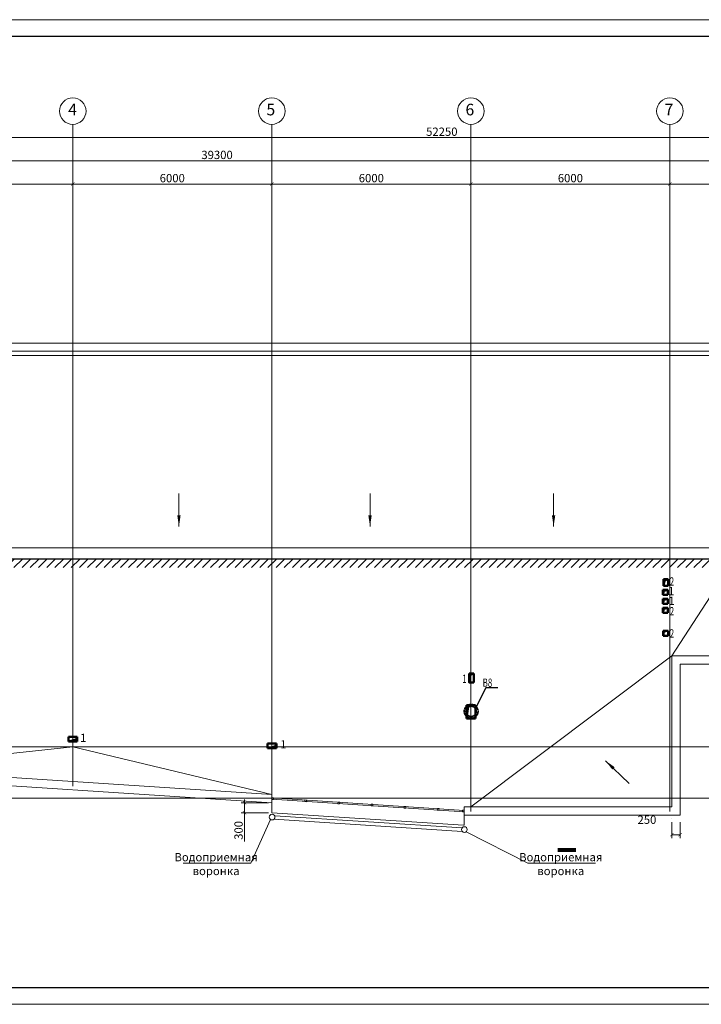
# Model space of a CAD drawing. Units: millimetres. Extents: x -839034 to -361277, y 195694 to 318789.
# Drawn here: x -427384 to -406839, y 212883 to 242583 of the extents above; entities that cross this region are included whole.
import ezdxf

# ---------------------------------------------------------------- set-up
doc = ezdxf.new("R2010")
doc.units = ezdxf.units.MM
doc.header["$LTSCALE"] = 10
doc.header["$PDMODE"] = 4
doc.linetypes.add('ACAD_ISO04W100', pattern=[30.5, 24, -3, 0.5, -3])
doc.layers.get('0').update_dxf_attribs({"lineweight": 20})
doc.layers.get('Defpoints').update_dxf_attribs({"color": 2})
doc.layers.add('Надписи', color=94, linetype='Continuous')
for name, color, linetype, lineweight in [('ОВ-вытяжка', 5, 'Continuous', 50), ('ОВ-оборуд', 32, 'Continuous', 35), ('Трубы рад', 180, 'Continuous', 80)]:
    doc.layers.add(name, color=color, linetype=linetype, lineweight=lineweight)
doc.styles.add('arial cyr', font='ARIAL.TTF')
doc.styles.add('ROMANS25', font='romans.shx', dxfattribs={"width": 0.7, "height": 250})
doc.styles.get("Standard").update_dxf_attribs({"font": 'romans.shx', "height": 300})
doc.dimstyles.new('Архит', dxfattribs={"dimtxt": 250, "dimasz": 100, "dimexe": 100, "dimexo": 100, "dimgap": 50, "dimtad": 1, "dimdec": 0, "dimrnd": 5, "dimtxsty": 'arial cyr', "dimblk": 'ARCHTICK', "dimcen": 100, "dimdle": 100, "dimadec": 0, "dimazin": 0, "dimtfac": 1, "dimtdec": 0, "dimtmove": 0, "dimatfit": 3, "dimldrblk": 'ARCHTICK', "dimfxl": 0, "dimlwd": 15, "dimlwe": 15, "dimarcsym": 0})

# ---------------------------------------------------------------- blocks, each defined once
blk = doc.blocks.new('_ArchTick')
at = {"color": 0, "linetype": 'ByBlock', "const_width": 0.15}
blk.add_lwpolyline([(-0.5, -0.5), (0.5, 0.5)], dxfattribs=at)
blk = doc.blocks.new('*D470')
at = {"color": 0, "linetype": 'ByBlock', "lineweight": 15, "ltscale": 10}
for p, q in [((-403185, 237626), (-407885, 237626)), ((-407785, 236363), (-407785, 237726)), ((-403285, 236363), (-403285, 237726))]:
    blk.add_line(p, q, dxfattribs=at)
at = {"layer": 'Defpoints', "linetype": 'ByBlock', "ltscale": 10}
for p in [(-407785, 236263), (-403285, 236263)]:
    blk.add_point(p, dxfattribs=at)
at = {"color": 0, "linetype": 'ByBlock', "lineweight": 15, "ltscale": 10, "xscale": 100, "yscale": 100, "zscale": 100, "rotation": 180}
blk.add_blockref('_ArchTick', (-407785, 237626), dxfattribs=at)
at = {"color": 0, "linetype": 'ByBlock', "lineweight": 15, "ltscale": 10, "xscale": 100, "yscale": 100, "zscale": 100}
blk.add_blockref('_ArchTick', (-403285, 237626), dxfattribs=at)
at = {"color": 0, "linetype": 'ByBlock', "ltscale": 10, "insert": (-405535, 237804), "char_height": 250, "attachment_point": 5, "style": 'arial cyr'}
blk.add_mtext('\\A0;4500', dxfattribs=at)
blk = doc.blocks.new('*D471')
at = {"color": 0, "linetype": 'ByBlock', "lineweight": 15, "ltscale": 10}
for p, q in [((-407685, 237626), (-413885, 237626)), ((-413785, 236363), (-413785, 237726)), ((-407785, 236363), (-407785, 237726))]:
    blk.add_line(p, q, dxfattribs=at)
at = {"layer": 'Defpoints', "linetype": 'ByBlock', "ltscale": 10}
for p in [(-413785, 236263), (-407785, 236263)]:
    blk.add_point(p, dxfattribs=at)
at = {"color": 0, "linetype": 'ByBlock', "lineweight": 15, "ltscale": 10, "xscale": 100, "yscale": 100, "zscale": 100, "rotation": 180}
blk.add_blockref('_ArchTick', (-413785, 237626), dxfattribs=at)
at = {"color": 0, "linetype": 'ByBlock', "lineweight": 15, "ltscale": 10, "xscale": 100, "yscale": 100, "zscale": 100}
blk.add_blockref('_ArchTick', (-407785, 237626), dxfattribs=at)
at = {"color": 0, "linetype": 'ByBlock', "ltscale": 10, "insert": (-410785, 237804), "char_height": 250, "attachment_point": 5, "style": 'arial cyr'}
blk.add_mtext('\\A0;6000', dxfattribs=at)
blk = doc.blocks.new('*D472')
at = {"color": 0, "linetype": 'ByBlock', "lineweight": 15, "ltscale": 10}
for p, q in [((-413685, 237626), (-419885, 237626)), ((-419785, 236363), (-419785, 237726)), ((-413785, 236363), (-413785, 237726))]:
    blk.add_line(p, q, dxfattribs=at)
at = {"layer": 'Defpoints', "linetype": 'ByBlock', "ltscale": 10}
for p in [(-419785, 236263), (-413785, 236263)]:
    blk.add_point(p, dxfattribs=at)
at = {"color": 0, "linetype": 'ByBlock', "lineweight": 15, "ltscale": 10, "xscale": 100, "yscale": 100, "zscale": 100, "rotation": 180}
blk.add_blockref('_ArchTick', (-419785, 237626), dxfattribs=at)
at = {"color": 0, "linetype": 'ByBlock', "lineweight": 15, "ltscale": 10, "xscale": 100, "yscale": 100, "zscale": 100}
blk.add_blockref('_ArchTick', (-413785, 237626), dxfattribs=at)
at = {"color": 0, "linetype": 'ByBlock', "ltscale": 10, "insert": (-416785, 237804), "char_height": 250, "attachment_point": 5, "style": 'arial cyr'}
blk.add_mtext('\\A0;6000', dxfattribs=at)
blk = doc.blocks.new('*D473')
at = {"color": 0, "linetype": 'ByBlock', "lineweight": 15, "ltscale": 10}
for p, q in [((-419685, 237626), (-425885, 237626)), ((-425785, 236363), (-425785, 237726)), ((-419785, 236363), (-419785, 237726))]:
    blk.add_line(p, q, dxfattribs=at)
at = {"layer": 'Defpoints', "linetype": 'ByBlock', "ltscale": 10}
for p in [(-425785, 236263), (-419785, 236263)]:
    blk.add_point(p, dxfattribs=at)
at = {"color": 0, "linetype": 'ByBlock', "lineweight": 15, "ltscale": 10, "xscale": 100, "yscale": 100, "zscale": 100, "rotation": 180}
blk.add_blockref('_ArchTick', (-425785, 237626), dxfattribs=at)
at = {"color": 0, "linetype": 'ByBlock', "lineweight": 15, "ltscale": 10, "xscale": 100, "yscale": 100, "zscale": 100}
blk.add_blockref('_ArchTick', (-419785, 237626), dxfattribs=at)
at = {"color": 0, "linetype": 'ByBlock', "ltscale": 10, "insert": (-422785, 237804), "char_height": 250, "attachment_point": 5, "style": 'arial cyr'}
blk.add_mtext('\\A0;6000', dxfattribs=at)
blk = doc.blocks.new('*D474')
at = {"color": 0, "linetype": 'ByBlock', "lineweight": 15, "ltscale": 10}
for p, q in [((-425685, 237626), (-431885, 237626)), ((-431785, 236363), (-431785, 237726)), ((-425785, 236363), (-425785, 237726))]:
    blk.add_line(p, q, dxfattribs=at)
at = {"layer": 'Defpoints', "linetype": 'ByBlock', "ltscale": 10}
for p in [(-431785, 236263), (-425785, 236263)]:
    blk.add_point(p, dxfattribs=at)
at = {"color": 0, "linetype": 'ByBlock', "lineweight": 15, "ltscale": 10, "xscale": 100, "yscale": 100, "zscale": 100, "rotation": 180}
blk.add_blockref('_ArchTick', (-431785, 237626), dxfattribs=at)
at = {"color": 0, "linetype": 'ByBlock', "lineweight": 15, "ltscale": 10, "xscale": 100, "yscale": 100, "zscale": 100}
blk.add_blockref('_ArchTick', (-425785, 237626), dxfattribs=at)
at = {"color": 0, "linetype": 'ByBlock', "ltscale": 10, "insert": (-428785, 237804), "char_height": 250, "attachment_point": 5, "style": 'arial cyr'}
blk.add_mtext('\\A0;6000', dxfattribs=at)
blk = doc.blocks.new('*D498')
at = {"color": 0, "linetype": 'ByBlock', "lineweight": 15, "ltscale": 10}
for p, q in [((-440785, 237726), (-440785, 239126)), ((-388535, 237726), (-388535, 239126)), ((-388435, 239026), (-440885, 239026))]:
    blk.add_line(p, q, dxfattribs=at)
at = {"layer": 'Defpoints', "linetype": 'ByBlock', "ltscale": 10}
for p in [(-440785, 237626), (-388535, 237626)]:
    blk.add_point(p, dxfattribs=at)
at = {"color": 0, "linetype": 'ByBlock', "lineweight": 15, "ltscale": 10, "xscale": 100, "yscale": 100, "zscale": 100, "rotation": 180}
blk.add_blockref('_ArchTick', (-440785, 239026), dxfattribs=at)
at = {"color": 0, "linetype": 'ByBlock', "lineweight": 15, "ltscale": 10, "xscale": 100, "yscale": 100, "zscale": 100}
blk.add_blockref('_ArchTick', (-388535, 239026), dxfattribs=at)
at = {"color": 0, "linetype": 'ByBlock', "ltscale": 10, "insert": (-414660, 239204), "char_height": 250, "attachment_point": 5, "style": 'arial cyr'}
blk.add_mtext('\\A0;52250', dxfattribs=at)
blk = doc.blocks.new('*D484')
at = {"color": 0, "linetype": 'ByBlock', "lineweight": 15, "ltscale": 10}
for p, q in [((-401685, 238326), (-441185, 238326)), ((-441085, 236363), (-441085, 238426)), ((-401785, 238065), (-401785, 238426))]:
    blk.add_line(p, q, dxfattribs=at)
at = {"layer": 'Defpoints', "linetype": 'ByBlock', "ltscale": 10}
for p in [(-401785, 237965), (-441085, 236263)]:
    blk.add_point(p, dxfattribs=at)
at = {"color": 0, "linetype": 'ByBlock', "lineweight": 15, "ltscale": 10, "xscale": 100, "yscale": 100, "zscale": 100, "rotation": 180}
blk.add_blockref('_ArchTick', (-441085, 238326), dxfattribs=at)
at = {"color": 0, "linetype": 'ByBlock', "lineweight": 15, "ltscale": 10, "xscale": 100, "yscale": 100, "zscale": 100}
blk.add_blockref('_ArchTick', (-401785, 238326), dxfattribs=at)
at = {"color": 0, "linetype": 'ByBlock', "ltscale": 10, "insert": (-421435, 238504), "char_height": 250, "attachment_point": 5, "style": 'arial cyr'}
blk.add_mtext('\\A0;39300', dxfattribs=at)
blk = doc.blocks.new('*D488')
at = {"color": 0, "linetype": 'ByBlock', "lineweight": 15, "ltscale": 10}
for p, q in [((-407725, 218473), (-407725, 218473)), ((-407725, 218373), (-407725, 217898)), ((-407475, 218373), (-407475, 217898)), ((-407725, 217998), (-407475, 217998))]:
    blk.add_line(p, q, dxfattribs=at)
at = {"layer": 'Defpoints', "linetype": 'ByBlock', "ltscale": 10}
for p in [(-407725, 218473), (-407475, 218473)]:
    blk.add_point(p, dxfattribs=at)
at = {"color": 0, "linetype": 'ByBlock', "lineweight": 15, "ltscale": 10, "xscale": 100, "yscale": 100, "zscale": 100, "rotation": 180}
blk.add_blockref('_ArchTick', (-407725, 217998), dxfattribs=at)
at = {"color": 0, "linetype": 'ByBlock', "lineweight": 15, "ltscale": 10, "xscale": 100, "yscale": 100, "zscale": 100}
blk.add_blockref('_ArchTick', (-407475, 217998), dxfattribs=at)
at = {"color": 0, "linetype": 'ByBlock', "ltscale": 10, "insert": (-408477, 218450), "char_height": 250, "attachment_point": 5, "style": 'arial cyr'}
blk.add_mtext('\\A0;250', dxfattribs=at)
blk = doc.blocks.new('*D492')
at = {"color": 0, "linetype": 'ByBlock', "lineweight": 15, "ltscale": 10}
for p, q in [((-419885, 218962), (-420709, 218962)), ((-420609, 219062), (-420609, 218662)), ((-419885, 218662), (-420709, 218662)), ((-420609, 217796), (-420609, 218762))]:
    blk.add_line(p, q, dxfattribs=at)
at = {"layer": 'Defpoints', "linetype": 'ByBlock', "ltscale": 10}
for p in [(-419785, 218962), (-419785, 218662)]:
    blk.add_point(p, dxfattribs=at)
at = {"color": 0, "linetype": 'ByBlock', "lineweight": 15, "ltscale": 10, "xscale": 100, "yscale": 100, "zscale": 100}
for p, rotation in [((-420609, 218962), 90), ((-420609, 218662), -90.00000000000001)]:
    blk.add_blockref('_ArchTick', p, dxfattribs=dict(at, rotation=rotation))
at = {"color": 0, "linetype": 'ByBlock', "ltscale": 10, "insert": (-420787, 218129), "char_height": 250, "attachment_point": 5, "rotation": 90, "style": 'arial cyr'}
blk.add_mtext('\\A0;300', dxfattribs=at)

msp = doc.modelspace()

# ---------------------------------------------------------------- hatches: boundary and pattern name
at = {"ltscale": 30}
h = msp.add_hatch(dxfattribs=at)
h.set_pattern_fill('ANSI31', color=256, scale=55, style=0)
h.set_pattern_definition([(45, (-4307413.58, 1162109.32), (-123.478522, 123.478522), [])])
h.paths.add_polyline_path([(-437785, 226311), (-440688.6, 226311), (-440571.2, 226054.8), (-437785, 226054.8)])
h.paths.add_polyline_path([(-440785, 226311), (-440845, 226311), (-440845, 226054.8), (-440785, 226054.8)])
h.paths.add_polyline_path([(-440688.6, 226311), (-440785, 226311), (-440785, 226054.8), (-440571.2, 226054.8)])
h.paths.add_polyline_path([(-401785, 226311), (-437785, 226311), (-437785, 226054.8), (-401785, 226054.8)])

# ---------------------------------------------------------------- linework, layer by layer
at = {"color": 7, "ltscale": 0.2}
for p, q in [((-451533.8, 242582.9), (-367432.3, 242582.9)), ((-449533.8, 242082.9), (-367932.3, 242082.9))]:
    msp.add_line(p, q, dxfattribs=at)
at = {"ltscale": 0.2}
for p, q in [((-425785, 219461.5), (-425785, 239425.9)), ((-425785, 219461.5), (-425785, 239425.9)), ((-419785, 219072.5), (-419785, 239425.9)), ((-419785, 219072.5), (-419785, 239425.9)), ((-413785, 218696.6), (-413785, 239425.9)), ((-407785, 218696.6), (-407785, 239425.9)), ((-445107.2, 232450.5), (-384770.6, 232450.5)), ((-403285, 226652.4), (-445052.5, 226652.4)), ((-407585, 220652.4), (-444777.7, 220652.4)), ((-384770.6, 220652.4), (-413047.9, 220652.4)), ((-385399.5, 219096.6), (-445052.5, 219096.6))]:
    msp.add_line(p, q, dxfattribs=at)
at = {"color": 7}
for p, q in [((-401785, 232580.5), (-407725, 223390.5)), ((-422583.6, 228286), (-422583.6, 227294.8)), ((-416824.1, 228286), (-416824.1, 227294.8)), ((-411290.8, 228286), (-411290.8, 227294.8)), ((-407725, 223390.5), (-413785, 218836.6)), ((-431792.1, 219991.4), (-425785, 220652.5)), ((-425785, 220652.5), (-419785, 219212.9)), ((-409012.4, 219544), (-409726.7, 220231.2)), ((-419785, 219072.5), (-419785, 219072.5)), ((-413785, 218946.6), (-413785, 218946.6)), ((-419719.9, 218466.3), (-414047.5, 218098.5)), ((-419698.5, 218569.6), (-414050.9, 218203.5)), ((-449533.8, 213382.9), (-367932.3, 213382.9)), ((-367432.3, 212882.9), (-451323.8, 212882.9))]:
    msp.add_line(p, q, dxfattribs=at)
at = {"ltscale": 30}
for p, q in [((-419785, 219212.9), (-419785, 218661.7)), ((-419785, 219107.7), (-413987.2, 218731.8)), ((-419785, 219067.6), (-413989.8, 218691.9)), ((-413988.5, 218287.2), (-413988.5, 218837.1)), ((-420416.8, 217141.8), (-419819.2, 218457)), ((-412070, 217141.8), (-413929.2, 218083.9)), ((-422459.5, 217141.8), (-420416.8, 217141.8)), ((-412070, 217141.8), (-410027.3, 217141.8))]:
    msp.add_line(p, q, dxfattribs=at)
at = {"color": 7}
msp.add_lwpolyline([(-451533.8, 242582.9), (-367432.3, 242582.9), (-367432.3, 212882.9), (-451533.8, 212882.9)], close=True, dxfattribs=at)
at = {"color": 7, "ltscale": 0.2}
msp.add_lwpolyline([(-449533.8, 242082.9, 40, 40, 0), (-367932.3, 242082.9, 40, 40, 0), (-367932.3, 213382.9, 40, 40, 0), (-449533.8, 213382.9, 40, 40, 0)], format="xyseb", close=True, dxfattribs=at)
at = {"ltscale": 30}
for points, format in [([(-441095, 232830.5), (-398905, 232830.5), (-398905, 233770.5), (-398165, 233770.5, -0.1366328), (-395044.7, 234600.7, -0.1370432), (-391905, 233770.5), (-391165, 233770.5), (-391165.2, 232831.1), (-388285, 232831.1), (-388285, 223140.5), (-396136.3, 223140.5)], "xyb"), ([(-441095, 226311, 40, 40, 0), (-441095, 227571, 40, 40, 0), (-440845, 227571, 40, 40, 0), (-440845, 226311, 40, 40, 0), (-401785, 226311, 40, 40, 0), (-401785, 227611, 40, 40, 0), (-401535, 227611, 40, 40, 0), (-401535, 226311, 40, 40, 0), (-391585, 226311, 40, 40, 0), (-391585, 229281, 40, 40, 0), (-391335, 229281, 40, 40, 0), (-391335, 228938.4, 40, 40, 0), (-388535, 228911, 40, 40, 0), (-388540.9, 229281, 40, 40, 0), (-388281.8, 229281, 40, 40, 0), (-388285, 228931, 40, 40, 0)], "xyseb")]:
    msp.add_lwpolyline(points, format=format, dxfattribs=at)
for points in [[(-440845, 232580.5), (-401785, 232580.5)], [(-401785, 223390.5), (-407725, 223390.5), (-407725, 220606.6)], [(-388285, 223140.5), (-407475, 223140.5), (-407475, 220606.6)], [(-407475, 220606.6), (-407475, 218586.6), (-413988.5, 218586.6)], [(-407725, 220606.6), (-407725, 218836.6), (-413980.4, 218836.6), (-413988.5, 218837.1)], [(-419785, 219212.9), (-431792.1, 219991.4)], [(-419785, 218962.4), (-431801.2, 219741.4)], [(-413988.5, 218287.2), (-414008, 218287.2), (-419785, 218661.7)], [(-413988.5, 218287.2), (-414008, 218287.2)]]:
    msp.add_lwpolyline(points, dxfattribs=at)
at = {"color": 7}
for points in [[(-422583.6, 227294.8, 0, 100, 0), (-422583.6, 227630.3, 100, 100, 0)], [(-416824.1, 227294.8, 0, 100, 0), (-416824.1, 227630.3, 100, 100, 0)], [(-411290.8, 227294.8, 0, 100, 0), (-411290.8, 227630.3, 100, 100, 0)], [(-409726.7, 220231.2, 0, 100, 0), (-409484.9, 219998.6, 100, 100, 0)]]:
    msp.add_lwpolyline(points, format="xyseb", dxfattribs=at)
at = {"ltscale": 30}
for points in [[(-419783.4, 219112.6), (-419733.5, 219109.3), (-419736.7, 219059.4), (-419786.6, 219062.7)], [(-418785.5, 219047.9), (-418735.6, 219044.6), (-418738.8, 218994.7), (-418788.7, 218998)], [(-417787.6, 218983.2), (-417737.7, 218979.9), (-417740.9, 218930), (-417790.8, 218933.3)], [(-416789.6, 218918.5), (-416739.8, 218915.2), (-416743, 218865.3), (-416792.9, 218868.6)], [(-415791.7, 218853.8), (-415741.8, 218850.5), (-415745.1, 218800.6), (-415795, 218803.9)], [(-414793.8, 218789.1), (-414743.9, 218785.8), (-414747.2, 218736), (-414797.1, 218739.2)], [(-414038.4, 218739.8), (-413988.5, 218736.5), (-413991.8, 218686.7), (-414041.7, 218689.9)]]:
    msp.add_lwpolyline(points, close=True, dxfattribs=at)
at = {"color": 7}
for centre in [(-425785, 239825.9), (-419785, 239825.9), (-413785, 239825.9), (-407785, 239825.9)]:
    msp.add_circle(centre, 400, dxfattribs=at)
at = {"color": 7, "ltscale": 40}
for centre in [(-419776.1, 218531.8), (-413980.7, 218153.2)]:
    msp.add_circle(centre, 86.3, dxfattribs=at)
at = {"layer": 'Надписи', "ltscale": 0.3}
for p, q in [((-413331.8, 222433.4), (-413622.8, 221859.3)), ((-412968, 222433.4), (-413331.8, 222433.4))]:
    msp.add_line(p, q, dxfattribs=at)
at = {"layer": 'ОВ-вытяжка', "ltscale": 0.3}
for p, q in [((-407977.1, 225702.1), (-407837.1, 225702.2)), ((-407977.1, 225702.1), (-407977, 225502.2)), ((-407950.6, 225669.2), (-407977, 225502.2)), ((-407977, 225502.2), (-407837.1, 225502.2)), ((-407837.1, 225702.1), (-407950.6, 225669.2)), ((-407837.1, 225502.2), (-407837.1, 225702.2)), ((-407994.5, 225232.2), (-407994.5, 225382.2)), ((-407994.5, 225232.2), (-407994.5, 225382.2)), ((-407994.5, 225382.2), (-407844.5, 225382.2)), ((-407967.8, 225351.4), (-407994.5, 225232.2)), ((-407994.5, 225232.2), (-407844.5, 225232.2)), ((-407844.5, 225382.2), (-407967.8, 225351.4)), ((-407844.5, 225232.2), (-407844.5, 225382.2)), ((-407994.5, 224962.2), (-407994.5, 225112.2)), ((-407994.5, 224962.2), (-407994.5, 225112.2)), ((-407994.5, 225112.2), (-407844.5, 225112.2)), ((-407967.8, 225081.4), (-407994.5, 224962.2)), ((-407994.5, 224962.2), (-407844.5, 224962.2)), ((-407994.5, 224690.9), (-407994.5, 224840.9)), ((-407994.5, 224690.9), (-407994.5, 224840.9)), ((-407994.5, 224840.9), (-407844.5, 224840.9)), ((-407844.5, 225112.2), (-407967.8, 225081.4)), ((-407844.5, 224840.9), (-407967.8, 224810.2)), ((-407844.5, 224962.2), (-407844.5, 225112.2)), ((-407844.5, 224690.9), (-407844.5, 224840.9)), ((-407967.8, 224810.2), (-407994.5, 224690.9)), ((-407994.5, 224690.9), (-407844.5, 224690.9)), ((-407987.2, 223994.1), (-407987.2, 224144.1)), ((-407987.2, 223994.1), (-407987.2, 224144.1)), ((-407987.2, 224144.1), (-407837.2, 224144.1)), ((-407965.6, 224125.9), (-407987.2, 223994.1)), ((-407987.2, 223994.1), (-407837.2, 223994.1)), ((-407965.6, 224125.9), (-407837.2, 224144.1)), ((-407837.2, 223994.1), (-407837.2, 224144.1)), ((-413836.6, 222591.7), (-413836.6, 222861.7)), ((-413836.6, 222591.7), (-413803.1, 222818.5)), ((-413803.1, 222818.5), (-413696.6, 222861.7)), ((-413696.6, 222591.7), (-413696.6, 222861.7)), ((-413911.6, 221648.5), (-413911.6, 221908.5)), ((-413911.6, 221908.5), (-413641.6, 221908.5)), ((-413863.5, 221863.6), (-413911.6, 221508.5)), ((-413641.6, 221508.5), (-413641.6, 221908.5)), ((-413911.6, 221508.5), (-413911.6, 221648.5)), ((-413911.6, 221508.5), (-413641.6, 221508.5)), ((-425916.9, 220812.1), (-425916.9, 220952.1)), ((-425916.9, 220952.1), (-425646.9, 220952.1)), ((-425686.4, 220870.5), (-425916.9, 220812.1)), ((-425916.9, 220812.1), (-425646.9, 220812.1)), ((-425646.9, 220952.1), (-425686.4, 220870.5)), ((-425646.9, 220812.1), (-425646.9, 220952.1)), ((-419916.9, 220605.7), (-419916.9, 220745.7)), ((-419916.9, 220745.7), (-419646.9, 220745.7)), ((-419646.9, 220745.7), (-419686.4, 220664.1)), ((-419646.9, 220605.7), (-419646.9, 220745.7)), ((-419686.4, 220664.1), (-419916.9, 220605.7)), ((-419916.9, 220605.7), (-419646.9, 220605.7))]:
    msp.add_line(p, q, dxfattribs=at)
for points in [[(-407856.8, 224840.9), (-407994.5, 224840.9), (-407994.5, 224840.9)], [(-413696.6, 222861.7), (-413836.6, 222861.7), (-413836.6, 222861.7)], [(-413696.6, 222591.7), (-413836.6, 222591.7), (-413836.6, 222591.7)]]:
    msp.add_lwpolyline(points, dxfattribs=at)
at = {"layer": 'ОВ-оборуд', "linetype": 'ACAD_ISO04W100', "ltscale": 0.3}
for radius in [208.5, 155]:
    msp.add_circle((-413776.8, 221718.8), radius, dxfattribs=at)
at = {"layer": 'Трубы рад', "ltscale": 0.3}
msp.add_line((-410620.2, 217534.4), (-411165, 217534.3), dxfattribs=at)

# ---------------------------------------------------------------- texts
at = {"color": 0, "attachment_point": 5}
for s, insert, char_height, width in [('4', (-425790.9, 239826.8), 350, 573.309), ('5', (-419814.7, 239826.6), 350, 573.309), ('6', (-413814.7, 239826.6), 350, 573.309), ('7', (-407814.7, 239826.6), 350, 573.309), ('{\\fArial Narrow|b0|i0|c204|p34;Водоприемная воронка}', (-421464.8, 217113.1), 250, 1191.149), ('{\\fArial Narrow|b0|i0|c204|p34;Водоприемная воронка}', (-411075.2, 217113.1), 250, 1191.149)]:
    msp.add_mtext(s, dxfattribs=dict(at, insert=insert, char_height=char_height, width=width))
at = {"layer": 'Надписи', "ltscale": 0.3, "style": 'ROMANS25', "width": 0.7}
for s, p in [('2', (-407789.9, 225513.3)), ('2', (-407789.9, 224615.1)), ('2', (-407789.9, 223947)), ('1', (-414044.4, 222577.9)), (' В8', (-413482.9, 222459.5))]:
    msp.add_text(s, height=250, dxfattribs=at).set_placement(p)
at = {"layer": 'Надписи', "ltscale": 0.3, "char_height": 250, "attachment_point": 5, "style": 'ROMANS25'}
for insert in [(-407746.1, 225315.6), (-407733.3, 225021.7), (-425469.1, 220887.2), (-419436.1, 220692.1)]:
    msp.add_mtext('1', dxfattribs=dict(at, insert=insert))

# ---------------------------------------------------------------- dimensions: what is measured, and where the dimension line sits
at = {"ltscale": 30}
for base, p1, p2, picture, middle in [((-440785, 239025.9), (-388535, 237625.9), (-440785, 237625.9), '*D498', (-414660, 239204)), ((-431785, 237625.9), (-425785, 236263.2), (-431785, 236263.2), '*D474', (-428785, 237804)), ((-425785, 237625.9), (-419785, 236263.2), (-425785, 236263.2), '*D473', (-422785, 237804)), ((-419785, 237625.9), (-413785, 236263.2), (-419785, 236263.2), '*D472', (-416785, 237804)), ((-413785, 237625.9), (-407785, 236263.2), (-413785, 236263.2), '*D471', (-410785, 237804)), ((-407785, 237625.9), (-403285, 236263.2), (-407785, 236263.2), '*D470', (-405535, 237804))]:
    dim = msp.add_linear_dim(base=base, p1=p1, p2=p2, angle=180, dimstyle='Архит', dxfattribs=at)
    dim.commit()
    dim.dimension.update_dxf_attribs({"geometry": picture, "text_midpoint": middle})
dim = msp.add_linear_dim(base=(-441085, 238325.9), p1=(-401785, 237965), p2=(-441085, 236263.2), dimstyle='Архит', override={"dimfxl": 125}, dxfattribs=at)
dim.commit()
dim.dimension.update_dxf_attribs({"geometry": '*D484', "text_midpoint": (-421435, 238504.1)})
dim = msp.add_linear_dim(base=(-420608.7, 218661.7), p1=(-419785, 218962.4), p2=(-419785, 218661.7), angle=90, dimstyle='Архит', override={"dimfxl": 125}, dxfattribs=at)
dim.commit()
dim.dimension.update_dxf_attribs({"geometry": '*D492', "text_midpoint": (-420786.9, 218128.7)})
dim = msp.add_linear_dim(base=(-407475, 217997.8), p1=(-407725, 218473.2), p2=(-407475, 218473.2), dimstyle='Архит', override={"dimtmove": 1, "dimfxl": 125}, dxfattribs=at)
dim.commit()
dim.dimension.update_dxf_attribs({"geometry": '*D488', "text_midpoint": (-408476.7, 218272.1), "dimtype": 160})

doc.saveas('drawing.dxf')
